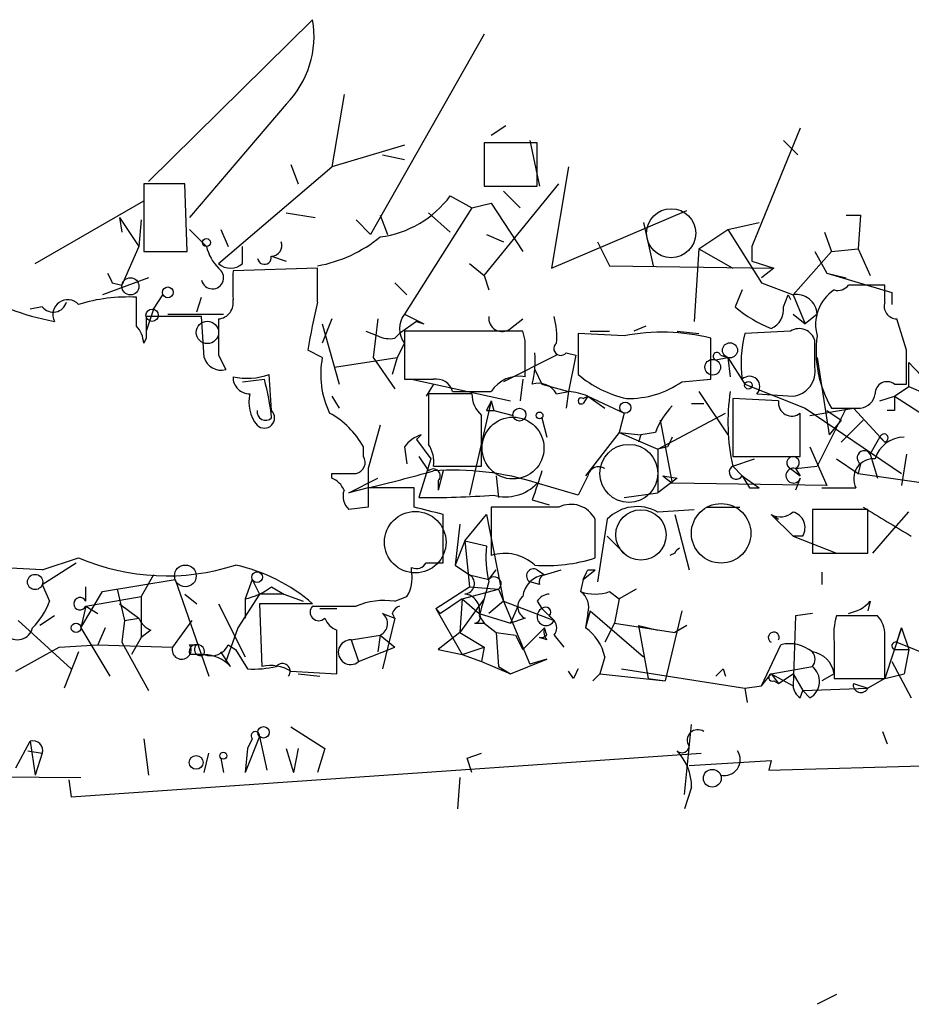
# Model space of a CAD drawing. Extents: x 4 to 104755, y 0 to 890.
# Drawn here: x 532 to 563, y 6 to 41 of the extents above; entities that cross this region are included whole.
import ezdxf

# ---------------------------------------------------------------- set-up
doc = ezdxf.new("R2010")
doc.units = 0
doc.header["$MEASUREMENT"] = 0
doc.layers.add('MAIN', color=5, linetype='CONTINUOUS')

msp = doc.modelspace()

# ---------------------------------------------------------------- linework, layer by layer
at = {"layer": 'MAIN'}
for p, q in [((536.1093, 34.8826), (541.8667, 40.5553)), ((547.878, 40.0473), (543.8987, 33.0199)), ((542.9673, 37.9306), (542.544, 35.3906)), ((540.9353, 37.5919), (537.5487, 33.6126)), ((548.64, 36.8299), (548.132, 36.4913)), ((558.9693, 36.7453), (557.276, 32.5966)), ((549.4867, 36.3219), (549.8253, 34.7133)), ((558.3767, 36.3219), (558.8847, 35.8139)), ((545.084, 36.1526), (542.544, 35.3906)), ((549.7407, 36.2373), (547.878, 36.2373)), ((547.878, 36.2373), (547.878, 34.7133)), ((549.7407, 34.7133), (549.7407, 36.2373)), ((544.322, 35.8139), (545.084, 35.6446)), ((538.5647, 32.0039), (542.544, 35.3906)), ((541.1047, 35.4753), (541.3587, 34.7979)), ((550.8413, 35.3906), (550.2487, 31.8346)), ((537.3793, 34.7979), (535.94, 34.7979)), ((535.94, 34.7979), (535.94, 32.4273)), ((537.464, 32.4273), (537.3793, 34.7979)), ((547.878, 31.5806), (550.5027, 34.7979)), ((547.878, 34.7133), (549.7407, 34.7133)), ((532.13, 32.0039), (535.94, 34.2053)), ((546.6927, 34.3746), (547.4547, 33.9513)), ((548.5553, 34.5439), (549.148, 33.9513)), ((547.4547, 33.9513), (545.084, 30.2259)), ((547.4547, 33.9513), (548.132, 34.1206)), ((548.132, 34.1206), (549.2327, 32.4273)), ((550.2487, 31.8346), (554.99, 33.8666)), ((535.0933, 33.6126), (535.178, 33.1046)), ((535.0933, 33.6126), (535.7707, 32.5966)), ((535.8553, 33.5279), (535.7707, 32.5966)), ((540.9353, 33.7819), (541.9513, 33.6126)), ((543.3907, 33.5279), (543.8987, 33.0199)), ((544.2373, 33.6973), (544.4913, 33.0199)), ((545.9307, 33.7819), (546.6927, 33.1046)), ((560.578, 33.6973), (561.086, 33.6973)), ((561.086, 33.6973), (561.0013, 32.5119)), ((561.086, 33.6973), (561.0013, 32.5119)), ((537.5487, 33.1893), (538.1413, 32.5966)), ((538.6493, 33.1893), (538.9033, 32.5966)), ((553.466, 33.4433), (553.8047, 31.9193)), ((555.4133, 32.5119), (556.4293, 33.1893)), ((556.4293, 33.1893), (557.53, 33.4433)), ((556.4293, 33.1893), (557.6147, 31.3266)), ((547.9627, 33.0199), (548.5553, 32.7659)), ((559.816, 33.1046), (560.07, 32.4273)), ((535.7707, 32.5966), (535.178, 31.2419)), ((539.4113, 32.0039), (539.4113, 32.5966)), ((551.8573, 32.7659), (552.2807, 31.9193)), ((555.4133, 32.5119), (555.244, 29.9719)), ((555.4133, 32.5119), (556.5987, 31.8346)), ((557.276, 32.5966), (557.276, 32.0886)), ((560.07, 32.4273), (561.0013, 32.5119)), ((561.0013, 32.5119), (561.4247, 31.5806)), ((535.94, 32.4273), (537.464, 32.4273)), ((540.4273, 32.2579), (540.9353, 32.0886)), ((560.07, 32.4273), (558.7153, 30.9033)), ((559.4773, 32.4273), (559.9007, 31.6653)), ((542.036, 31.8346), (539.0727, 31.7499)), ((542.036, 30.6493), (542.036, 31.8346)), ((547.37, 32.0039), (547.878, 31.5806)), ((552.2807, 31.9193), (558.038, 31.8346)), ((557.276, 32.0886), (558.038, 31.8346)), ((558.038, 31.8346), (557.6147, 31.4959)), ((536.1093, 31.4959), (534.5007, 30.9033)), ((547.878, 31.5806), (548.0473, 31.0726)), ((559.9007, 31.6653), (560.578, 31.4959)), ((559.9007, 31.6653), (562.1867, 30.9879)), ((534.8393, 31.3266), (535.178, 31.2419)), ((544.7453, 31.3266), (545.1687, 30.9033)), ((557.6147, 31.3266), (558.7153, 30.9033)), ((561.9327, 30.6493), (561.9327, 31.2419)), ((535.686, 29.8026), (535.686, 30.8186)), ((536.2787, 30.3953), (536.6173, 30.9033)), ((537.8027, 30.3106), (537.972, 30.8186)), ((556.9373, 31.0726), (556.6833, 30.4799)), ((558.3767, 30.4799), (558.546, 30.9033)), ((558.546, 30.9033), (558.6307, 30.7339)), ((558.7153, 30.9033), (559.1387, 29.8873)), ((562.1867, 30.9879), (562.1867, 30.5646)), ((532.384, 30.4799), (531.9607, 30.3953)), ((536.2787, 30.3953), (536.0247, 29.6333)), ((537.972, 30.1413), (536.0247, 30.1413)), ((536.7867, 30.2259), (538.734, 30.2259)), ((538.0567, 28.7019), (537.972, 30.1413)), ((542.544, 30.0566), (542.2053, 29.2099)), ((544.1527, 30.0566), (543.9833, 28.7019)), ((545.084, 30.2259), (545.7613, 29.8873)), ((545.084, 30.2259), (545.7613, 29.8873)), ((548.8093, 29.7179), (549.2327, 30.0566)), ((558.7153, 30.2259), (559.1387, 29.8873)), ((559.562, 30.2259), (559.1387, 29.8873)), ((562.6947, 28.9559), (562.356, 30.0566)), ((542.2053, 29.8873), (542.798, 27.7706)), ((545.5073, 29.9719), (544.9147, 29.5486)), ((545.5073, 29.9719), (545.7613, 29.8873)), ((553.5507, 29.8026), (553.1273, 29.6333)), ((536.0247, 29.3793), (535.94, 29.2099)), ((543.7293, 29.6333), (544.1527, 29.4639)), ((544.7453, 29.3793), (544.9147, 29.5486)), ((549.2327, 29.6333), (545.084, 29.6333)), ((545.084, 29.6333), (545.084, 27.9399)), ((549.3173, 29.2946), (549.2327, 29.6333)), ((552.7887, 29.4639), (551.18, 29.5486)), ((551.18, 29.5486), (551.18, 28.1093)), ((551.6033, 29.6333), (552.2807, 29.6333)), ((554.6513, 29.6333), (555.4133, 29.5486)), ((555.8367, 27.9399), (555.8367, 29.3793)), ((558.6307, 29.6333), (557.022, 29.5486)), ((545.084, 29.2099), (544.83, 28.7019)), ((559.4773, 28.3633), (559.4773, 29.2946)), ((538.5647, 28.7866), (538.8187, 28.2786)), ((542.2053, 28.7019), (541.6973, 28.9559)), ((542.6287, 28.3633), (544.83, 28.7019)), ((543.9833, 28.7019), (544.7453, 27.6013)), ((544.83, 28.7019), (544.6607, 28.1093)), ((550.418, 28.7866), (548.5553, 27.8553)), ((550.7567, 28.8713), (551.0953, 28.7866)), ((551.0953, 28.7866), (550.8413, 27.5166)), ((556.006, 28.6173), (556.4293, 28.7019)), ((556.1753, 28.7866), (556.4293, 28.7019)), ((556.4293, 28.7019), (556.514, 28.0246)), ((556.4293, 28.7019), (557.022, 27.7706)), ((559.562, 28.7019), (559.9853, 25.9926)), ((562.7793, 27.6859), (562.7793, 28.5326)), ((562.7793, 28.5326), (563.9647, 27.2626)), ((540.4273, 26.8393), (540.3427, 28.1093)), ((549.656, 28.2786), (549.91, 27.7706)), ((549.656, 28.2786), (549.91, 27.7706)), ((539.4113, 27.8553), (540.1733, 27.9399)), ((545.338, 27.9399), (548.8093, 27.1779)), ((546.1, 27.7706), (545.846, 27.3473)), ((549.2327, 27.9399), (549.148, 27.1779)), ((549.91, 27.7706), (550.8413, 27.5166)), ((554.8207, 27.8553), (555.8367, 27.9399)), ((557.022, 27.7706), (559.1387, 26.9239)), ((562.2713, 27.7706), (562.6947, 27.7706)), ((562.2713, 27.3473), (562.7793, 27.6859)), ((562.7793, 27.6859), (563.372, 27.4319)), ((542.544, 27.3473), (542.798, 26.9239)), ((547.4547, 27.4319), (545.9307, 27.4319)), ((550.418, 27.4319), (550.8413, 27.5166)), ((550.8413, 27.5166), (550.7567, 26.9239)), ((551.5187, 27.3473), (551.3493, 27.0933)), ((551.5187, 27.3473), (551.3493, 27.0933)), ((551.3493, 27.2626), (551.5187, 27.3473)), ((551.5187, 27.3473), (552.1113, 26.9239)), ((551.5187, 27.3473), (552.7887, 26.7546)), ((555.4133, 27.5166), (556.4293, 25.9926)), ((557.4453, 27.4319), (558.7153, 27.3473)), ((561.7633, 27.1779), (562.2713, 27.3473)), ((562.2713, 27.3473), (563.4567, 26.5853)), ((548.132, 27.1779), (547.37, 23.8759)), ((548.132, 27.1779), (548.2167, 26.8393)), ((548.132, 27.1779), (548.2167, 26.8393)), ((555.1593, 27.0933), (555.5827, 27.0933)), ((558.2073, 27.1779), (556.5987, 27.2626)), ((556.5987, 27.2626), (556.5987, 25.2306)), ((547.9627, 26.8393), (548.2167, 26.8393)), ((548.2167, 26.8393), (548.894, 26.6699)), ((552.7887, 26.7546), (552.6193, 26.0773)), ((553.974, 25.4846), (556.3447, 26.7546)), ((558.9693, 25.2306), (558.9693, 26.7546)), ((559.1387, 26.9239), (562.5253, 24.6379)), ((559.308, 26.6699), (560.832, 26.9239)), ((560.578, 26.9239), (559.562, 24.8919)), ((559.9007, 26.8393), (560.4087, 26.5006)), ((560.07, 26.9239), (561.086, 26.9239)), ((560.832, 26.9239), (561.9327, 25.7386)), ((562.2713, 26.8393), (562.0173, 26.8393)), ((544.2373, 26.3313), (543.814, 24.8073)), ((549.91, 26.5853), (550.0793, 25.9079)), ((554.0587, 26.5006), (554.482, 24.2993)), ((560.4087, 26.5006), (559.9853, 25.9926)), ((560.4087, 25.7386), (561.1707, 26.5006)), ((545.5073, 25.8233), (545.6767, 25.9926)), ((545.5073, 25.8233), (545.6767, 25.9926)), ((552.6193, 26.0773), (551.434, 24.5533)), ((552.6193, 26.0773), (553.3813, 25.9926)), ((552.6193, 26.0773), (553.974, 25.4846)), ((553.3813, 25.9926), (553.2967, 25.7386)), ((553.8893, 26.0773), (553.3813, 25.9926)), ((543.6447, 25.2306), (543.6447, 25.5693)), ((545.084, 25.5693), (545.1687, 24.9766)), ((545.5073, 25.8233), (546.0153, 25.1459)), ((554.3127, 25.5693), (553.974, 25.4846)), ((559.308, 25.5693), (559.9007, 24.2146)), ((561.4247, 25.3153), (561.7633, 25.9079)), ((561.7633, 25.9079), (561.9327, 25.7386)), ((561.7633, 25.9079), (561.9327, 25.7386)), ((545.592, 25.2306), (545.9307, 24.7226)), ((553.974, 25.4846), (553.974, 23.9606)), ((556.5987, 25.2306), (558.9693, 25.2306)), ((561.4247, 25.3153), (561.6787, 24.4686)), ((562.6947, 25.3153), (562.5253, 24.2146)), ((546.0153, 25.1459), (545.592, 23.7913)), ((546.1, 24.8919), (547.7933, 24.8919)), ((556.5987, 24.8919), (557.3607, 25.1459)), ((556.5987, 24.8919), (556.9373, 24.5533)), ((558.8, 24.8073), (559.562, 24.8919)), ((560.2393, 25.1459), (561.0013, 24.6379)), ((561.086, 24.9766), (561.0013, 24.6379)), ((542.544, 24.4686), (542.544, 24.6379)), ((543.814, 24.8073), (543.814, 24.1299)), ((546.4387, 24.7226), (546.2693, 24.0453)), ((548.3013, 24.5533), (548.386, 23.7913)), ((551.5187, 24.5533), (551.18, 23.8759)), ((554.1433, 24.5533), (554.482, 24.2993)), ((554.1433, 24.5533), (554.6513, 24.4686)), ((556.9373, 24.5533), (557.53, 24.1299)), ((556.9373, 24.5533), (557.1913, 24.1299)), ((558.6307, 24.8073), (558.9693, 24.5533)), ((558.8, 24.8073), (558.9693, 24.5533)), ((558.8, 24.8073), (558.9693, 24.5533)), ((561.0013, 24.6379), (563.372, 24.2993)), ((543.1367, 23.9606), (544.1527, 24.4686)), ((546.2693, 24.3839), (546.2693, 24.0453)), ((551.18, 23.8759), (549.7407, 24.2993)), ((554.6513, 24.4686), (553.974, 23.9606)), ((559.9007, 24.2146), (554.482, 24.2993)), ((558.9693, 24.4686), (558.8, 24.0453)), ((543.814, 24.1299), (543.1367, 23.9606)), ((545.4227, 24.1299), (543.814, 24.1299)), ((545.4227, 23.4526), (545.4227, 24.1299)), ((552.7887, 23.7913), (553.974, 23.9606)), ((557.1913, 24.1299), (557.53, 24.1299)), ((559.7313, 24.1299), (560.9167, 24.1299)), ((549.5713, 23.7066), (550.164, 23.5373)), ((543.814, 23.4526), (543.1367, 23.3679)), ((546.4387, 21.5053), (546.4387, 23.1986)), ((547.2007, 22.2673), (547.9627, 23.1986)), ((547.9627, 23.1986), (548.5553, 20.1506)), ((550.5027, 23.4526), (548.132, 23.4526)), ((548.132, 23.4526), (548.132, 21.7593)), ((553.974, 23.2833), (555.244, 23.3679)), ((554.5667, 23.1986), (555.0747, 21.2513)), ((555.6673, 23.4526), (556.8527, 23.4526)), ((557.9533, 23.1986), (558.2073, 23.0293)), ((557.9533, 23.1986), (558.7153, 22.4366)), ((557.9533, 23.1986), (558.7153, 22.4366)), ((561.34, 23.3679), (559.3927, 23.3679)), ((559.3927, 23.3679), (559.3927, 21.8439)), ((561.34, 21.8439), (561.34, 23.3679)), ((562.1867, 22.6059), (562.7793, 23.2833)), ((547.0313, 22.8599), (546.862, 21.4206)), ((551.7727, 21.6746), (551.7727, 23.0293)), ((552.196, 23.0293), (551.8573, 20.8279)), ((561.5093, 21.8439), (562.1867, 22.6059)), ((547.2007, 22.2673), (546.862, 21.4206)), ((547.2007, 22.2673), (547.9627, 22.0979)), ((547.2007, 22.2673), (547.37, 20.6586)), ((547.2007, 22.2673), (547.37, 20.6586)), ((552.196, 22.4366), (552.8733, 21.7593)), ((559.054, 22.4366), (558.7153, 22.4366)), ((558.7153, 22.4366), (560.2393, 21.8439)), ((554.5667, 21.8439), (554.3973, 21.7593)), ((559.3927, 21.8439), (561.34, 21.8439)), ((532.384, 21.2513), (533.654, 21.6746)), ((532.384, 20.7433), (533.5693, 21.5053)), ((545.846, 21.5053), (546.4387, 21.5053)), ((546.862, 21.4206), (547.37, 21.0819)), ((536.2787, 21.0819), (535.8553, 20.3199)), ((545.338, 21.1666), (545.338, 21.3359)), ((547.37, 21.0819), (548.0473, 20.9126)), ((548.0473, 20.9126), (548.3013, 21.2513)), ((549.7407, 21.2513), (549.9947, 21.0819)), ((549.9947, 21.0819), (550.5873, 21.2513)), ((551.3493, 20.9126), (551.7727, 21.2513)), ((551.5187, 21.2513), (551.7727, 21.2513)), ((559.7313, 21.1666), (559.7313, 20.7433)), ((532.384, 20.7433), (532.638, 20.1506)), ((534.5007, 20.4893), (537.0407, 20.9126)), ((537.0407, 20.9126), (538.226, 17.5259)), ((539.75, 20.9126), (539.496, 20.2353)), ((539.75, 20.9126), (540.004, 20.4046)), ((549.8253, 20.7433), (549.4867, 20.8279)), ((551.3493, 20.9126), (551.2647, 20.4893)), ((533.7387, 19.2193), (534.5007, 20.4893)), ((533.908, 20.1506), (533.908, 20.6586)), ((535.0087, 20.5739), (535.2627, 19.4733)), ((537.3793, 20.4046), (537.8027, 20.0659)), ((540.004, 20.4046), (539.242, 19.2193)), ((540.8507, 20.4046), (540.004, 20.4046)), ((540.4273, 20.6586), (540.8507, 20.4046)), ((540.8507, 20.4046), (541.528, 20.1506)), ((546.1847, 19.8966), (547.37, 20.6586)), ((547.116, 20.2353), (548.386, 20.5739)), ((547.37, 20.6586), (548.386, 20.5739)), ((548.386, 20.5739), (549.4867, 17.9493)), ((552.2807, 20.4893), (552.6193, 20.2353)), ((553.212, 20.5739), (552.6193, 20.2353)), ((533.908, 19.9813), (535.8553, 20.3199)), ((535.0933, 20.0659), (535.7707, 19.5579)), ((535.8553, 20.3199), (535.8553, 18.8806)), ((538.5647, 20.0659), (539.496, 18.2033)), ((539.496, 20.2353), (539.496, 19.5579)), ((541.8667, 20.0659), (540.004, 20.0659)), ((540.004, 20.0659), (540.0887, 17.8646)), ((544.7453, 20.1506), (545.1687, 20.3199)), ((547.116, 20.2353), (546.354, 19.7273)), ((547.116, 20.2353), (547.0313, 19.0499)), ((547.878, 20.2353), (547.0313, 19.0499)), ((547.116, 20.2353), (547.7087, 19.7273)), ((548.5553, 20.1506), (548.0473, 19.7273)), ((548.5553, 20.1506), (550.3333, 19.4733)), ((549.7407, 20.1506), (549.91, 19.8966)), ((552.6193, 20.2353), (552.45, 19.3886)), ((561.4247, 20.1506), (561.34, 19.8119)), ((533.908, 19.9813), (533.7387, 19.2193)), ((533.908, 19.9813), (534.3313, 19.7273)), ((542.1207, 19.8966), (542.7133, 19.8966)), ((544.322, 19.7273), (544.7453, 19.5579)), ((546.1847, 19.8966), (546.354, 19.7273)), ((546.1847, 19.8966), (547.116, 18.2879)), ((547.7087, 19.7273), (548.8093, 19.3886)), ((549.0633, 19.9813), (548.8093, 19.3886)), ((549.91, 19.8966), (550.3333, 19.4733)), ((551.6033, 19.8119), (551.434, 19.2193)), ((551.5187, 19.7273), (551.434, 19.2193)), ((551.6033, 19.8119), (553.466, 18.2033)), ((554.8207, 19.8119), (554.228, 17.3566)), ((559.3927, 19.7273), (558.8, 19.6426)), ((531.5373, 19.4733), (533.4, 17.7799)), ((532.8073, 19.6426), (532.2993, 19.3039)), ((535.2627, 19.4733), (535.178, 18.7113)), ((535.2627, 19.4733), (535.7707, 19.5579)), ((537.6333, 19.4733), (536.956, 18.5419)), ((544.7453, 19.5579), (544.322, 17.7799)), ((547.5393, 19.3886), (547.878, 19.3886)), ((547.7087, 19.6426), (547.878, 19.3886)), ((547.878, 19.3886), (548.3013, 19.0499)), ((549.3173, 19.5579), (548.8093, 19.3886)), ((550.164, 19.6426), (550.3333, 19.4733)), ((552.45, 19.3886), (552.1113, 18.7113)), ((552.45, 19.3886), (554.5667, 19.0499)), ((558.8, 19.6426), (558.7153, 17.1873)), ((561.6787, 19.6426), (560.2393, 19.6426)), ((533.7387, 19.2193), (534.7547, 17.5259)), ((534.5853, 19.2193), (534.3313, 18.6266)), ((536.194, 19.1346), (535.8553, 18.8806)), ((539.242, 19.2193), (538.8187, 18.0339)), ((542.7133, 17.6106), (542.7133, 19.1346)), ((547.0313, 19.0499), (546.2693, 18.4573)), ((547.0313, 19.0499), (547.878, 18.5419)), ((548.3013, 19.0499), (548.9787, 18.9653)), ((548.3013, 19.0499), (548.386, 17.8646)), ((549.9947, 19.2193), (549.2327, 18.4573)), ((550.0793, 18.9653), (549.9947, 19.2193)), ((553.2967, 19.3039), (553.974, 19.1346)), ((553.2967, 19.3039), (553.6353, 17.4413)), ((554.99, 19.3039), (554.5667, 19.0499)), ((562.5253, 19.2193), (561.9327, 17.4413)), ((562.356, 18.7113), (562.5253, 19.2193)), ((562.5253, 19.2193), (562.7793, 18.4573)), ((535.178, 18.7113), (536.1093, 17.0179)), ((535.8553, 18.8806), (535.5167, 18.2879)), ((543.2213, 18.7959), (544.2373, 18.9653)), ((543.2213, 18.7959), (543.4753, 18.0339)), ((544.2373, 18.9653), (544.1527, 18.3726)), ((544.2373, 18.9653), (544.7453, 18.5419)), ((548.9787, 18.9653), (549.2327, 18.4573)), ((550.0793, 18.7959), (549.8253, 18.8806)), ((550.3333, 18.9653), (550.672, 18.5419)), ((560.1547, 18.7113), (560.1547, 17.4413)), ((562.356, 18.7113), (563.626, 18.2033)), ((531.4527, 17.6953), (532.9767, 18.5419)), ((532.9767, 18.5419), (534.3313, 18.6266)), ((533.654, 18.3726), (533.146, 17.1026)), ((534.3313, 18.6266), (536.956, 18.5419)), ((537.5487, 18.6266), (537.8027, 18.6266)), ((538.988, 17.8646), (538.6493, 18.3726)), ((538.9033, 18.6266), (539.1573, 18.4573)), ((539.1573, 18.4573), (539.5807, 17.7799)), ((543.4753, 18.0339), (544.7453, 18.5419)), ((546.2693, 18.4573), (547.116, 18.2879)), ((546.2693, 18.4573), (547.116, 18.2879)), ((547.116, 18.2879), (547.878, 18.5419)), ((547.878, 18.5419), (547.7933, 18.0339)), ((557.6147, 17.1873), (558.292, 18.6266)), ((562.2713, 18.4573), (562.7793, 18.4573)), ((562.7793, 18.4573), (562.61, 17.6106)), ((538.0567, 18.2879), (537.5487, 18.2879)), ((547.116, 18.2879), (547.7933, 18.0339)), ((547.7933, 18.0339), (548.8093, 17.6106)), ((548.8093, 17.6106), (550.0793, 18.1186)), ((550.0793, 18.1186), (549.4867, 17.9493)), ((552.1113, 18.2033), (551.942, 17.6106)), ((562.1867, 18.0339), (562.864, 16.7639)), ((541.1047, 17.6953), (542.7133, 17.6106)), ((548.386, 17.8646), (548.8093, 17.6106)), ((551.0107, 17.4413), (550.8413, 17.6953)), ((552.704, 17.7799), (557.022, 17.1026)), ((556.26, 17.7799), (556.006, 17.5259)), ((556.26, 17.7799), (556.3447, 17.5259)), ((557.9533, 17.6106), (559.3927, 17.8646)), ((541.3587, 17.6106), (542.1207, 17.5259)), ((551.942, 17.6106), (551.688, 17.3566)), ((551.942, 17.6106), (554.228, 17.3566)), ((553.6353, 17.4413), (554.228, 17.3566)), ((557.6147, 17.1873), (557.9533, 17.6106)), ((557.9533, 17.6106), (558.7153, 17.1873)), ((557.9533, 17.6106), (558.2073, 17.2719)), ((558.038, 17.3566), (558.2073, 17.2719)), ((558.2073, 17.2719), (558.7153, 17.6106)), ((558.7153, 17.6106), (559.054, 17.0179)), ((560.1547, 17.6106), (559.7313, 17.3566)), ((560.1547, 17.4413), (561.9327, 17.4413)), ((561.9327, 17.4413), (561.34, 17.1026)), ((561.9327, 17.4413), (562.61, 17.6106)), ((557.022, 17.1026), (557.6147, 17.1873)), ((557.022, 17.1026), (557.1067, 16.5946)), ((558.9693, 16.7639), (559.054, 17.0179)), ((559.054, 17.0179), (561.34, 17.1026)), ((559.308, 16.7639), (559.054, 17.0179)), ((560.832, 17.2719), (561.34, 17.1026)), ((541.1047, 15.7479), (542.29, 14.9859)), ((554.9053, 13.3773), (555.1593, 15.8326)), ((561.848, 15.5786), (562.0173, 15.1553)), ((531.4527, 14.3086), (531.9607, 15.2399)), ((531.9607, 15.2399), (532.13, 14.0546)), ((535.94, 15.3246), (536.1093, 14.0546)), ((540.004, 15.4093), (539.496, 14.1393)), ((539.75, 15.3246), (539.5807, 14.9859)), ((540.004, 15.4093), (540.258, 14.2239)), ((531.876, 14.9013), (532.384, 14.8166)), ((539.5807, 14.9859), (539.496, 14.1393)), ((540.9353, 14.9859), (541.1893, 14.1393)), ((541.3587, 14.9859), (541.1893, 14.1393)), ((542.29, 14.9859), (542.036, 14.1393)), ((532.384, 14.8166), (532.13, 14.0546)), ((533.4, 13.2926), (555.498, 14.8166)), ((538.0567, 14.1393), (538.226, 14.8166)), ((538.6493, 14.6473), (538.734, 14.1393)), ((547.2853, 14.6473), (547.7933, 14.8166)), ((547.4547, 14.1393), (547.2853, 14.6473)), ((555.0747, 14.3933), (557.9533, 14.5626)), ((557.9533, 14.5626), (557.8687, 14.2239)), ((557.8687, 14.2239), (566.674, 14.4779)), ((509.3547, 14.1393), (533.7387, 13.9699)), ((533.3153, 13.8853), (533.4, 13.2926)), ((547.0313, 13.9699), (546.9467, 12.8693)), ((555.1593, 13.6313), (554.9053, 12.8693)), ((560.2393, 6.3499), (559.562, 6.0113))]:
    msp.add_line(p, q, dxfattribs=at)
at = {"layer": 'MAIN', "color": 5}
for centre, radius in [((554.4396, 33.0623), 0.8616), ((548.8939, 25.527), 1.0858), ((552.9579, 24.638), 1.0177), ((556.1939, 22.5354), 1.0447), ((553.3813, 22.479), 0.8828)]:
    msp.add_circle(centre, radius, dxfattribs=at)
at = {"layer": 'MAIN'}
for centre, radius in [((538.1413, 32.7378), 0.1411), ((535.4743, 31.1997), 0.2993), ((536.7866, 30.988), 0.1893), ((536.2363, 30.1837), 0.2158), ((538.1752, 29.5825), 0.3909), ((556.5034, 28.956), 0.2645), ((555.9001, 28.3633), 0.2751), ((557.149, 27.7283), 0.1338), ((552.8309, 26.9452), 0.1951), ((549.1197, 26.6982), 0.2275), ((549.8253, 26.67), 0.1197), ((545.4649, 22.225), 1.0792), ((537.4004, 21.0396), 0.3815), ((532.1299, 20.828), 0.2677), ((539.9193, 20.9973), 0.1893), ((533.5693, 19.2193), 0.1693), ((540.143, 15.5545), 0.201), ((537.7814, 14.4992), 0.2413), ((538.734, 14.732), 0.1197), ((555.8837, 13.9418), 0.3127)]:
    msp.add_circle(centre, radius, dxfattribs=at)
for centre, radius, start, end in [((538.5281, 39.9765), 3.3884, 315.27023, 9.83539), ((543.7754, 36.5374), 3.6316, 277.3072, 323.44786), ((541.1734, 36.6808), 4.839, 280.26842, 309.28391), ((539.7679, 33.0018), 1.6763, 193.98816, 224.1299), ((540.4062, 32.6389), 0.3816, 273.16984, 19.4417), ((540.1734, 32.2155), 0.2442, 189.42761, 9.47776), ((538.353, 31.5044), 0.3922, 193.73154, 57.33499), ((538.988, 32.4484), 0.6138, 226.39943, 313.60057), ((619.3996, 73.8059), 94.6305, 206.443636, 206.6729), ((793.0725, 31.2419), 254.0003, 179.885409, 180.114592), ((534.3214, 38.3764), 8.5398, 237.70922, 259.78751), ((560.2816, 31.5386), 0.483, 254.76673, 322.09796), ((561.2977, -286.2578), 317.5003, 89.885408, 90.114592), ((535.3796, 25.0149), 5.8118, 86.97794, 107.27234), ((558.8281, 30.1764), 0.7356, 3.85863, 98.82078), ((560.9717, 29.858), 1.4638, 123.92673, 195.61903), ((532.765, 30.7764), 0.4827, 217.8906, 344.73447), ((533.273, 30.2077), 0.5221, 43.12937, 206.85467), ((538.5108, 30.6262), 0.5721, 275.40568, 10.85035), ((565.6795, 25.0397), 24.2998, 166.65293, 170.72568), ((559.732, 34.1217), 4.7495, 230.06592, 248.00616), ((557.6315, 30.3953), 0.75, 295.41013, 6.47686), ((562.3666, 30.5117), 0.4552, 162.40494, 268.66573), ((726.5245, 29.7603), 190.5002, 179.885408, 180.114592), ((856.0644, 29.4216), 317.5003, 179.885408, 180.114592), ((545.7615, 29.7179), 0.8468, 143.13687, 216.86313), ((548.513, 30.0821), 0.4694, 172.75539, 309.13056), ((548.049, 29.464), 2.3826, 353.87784, 16.51521), ((534.9831, 29.1506), 0.9587, 3.54614, 42.84856), ((558.927, 29.1465), 0.5699, 15.06289, 121.32757), ((544.5758, 30.3101), 0.9461, 243.43495, 280.32055), ((554.1234, 22.6014), 6.9911, 75.81408, 101.00616), ((560.9354, 28.536), 4.0423, 165.49278, 188.48009), ((563.4151, 28.9137), 3.8922, 171.87344, 210.74588), ((231.8173, 28.6596), 317.5006, 359.885409, 0.114591), ((550.5662, 29.0194), 0.2414, 127.88123, 322.13751), ((538.6594, 28.8894), 0.6312, 197.28092, 284.61744), ((545.2534, 28.1093), 3.1052, 168.99802, 205.86611), ((546.3119, 28.575), 3.3572, 346.13678, 5.0634), ((556.0483, 28.7443), 0.1339, 18.42141, 251.57859), ((266.3947, 28.3633), 296.3006, 359.885389, 0.114591), ((558.6125, 28.2182), 0.8769, 276.73198, 9.52462), ((539.6513, 28.0105), 0.5788, 178.60403, 271.38608), ((539.5577, 30.3154), 2.3416, 258.04606, 289.58716), ((549.1058, 26.8813), 1.1627, 79.51929, 146.87986), ((553.7627, 31.1579), 3.9955, 229.72954, 257.13834), ((557.1913, 27.6859), 0.3592, 315, 135), ((531.8511, 25.6783), 8.624, 6.03703, 15.20326), ((545.592, 281.9397), 254.0003, 269.885409, 270.114592), ((546.2022, 27.3499), 0.5988, 16.1649, 99.82728), ((549.7831, 27.0723), 0.7297, 29.52671, 106.87297), ((552.9251, 30.5878), 3.3256, 269.10752, 304.74996), ((562.0173, 27.432), 0.4233, 53.12469, 180.01354), ((540.8929, 27.1356), 1.2629, 166.43033, 219.56043), ((990.4303, 26.5429), 444.5005, 179.885408, 180.114592), ((547.4547, 366.1663), 338.6504, 269.885392, 270.114592), ((548.4208, 27.405), 0.9665, 178.40507, 229.51509), ((550.5019, 24.7188), 2.8183, 68.85171, 83.08327), ((551.5187, 27.3473), 0, 0, 0), ((563.586, 26.4311), 7.1548, 171.27362, 192.42301), ((561.0012, 27.5167), 0.5988, 278.14093, 351.85907), ((689.2712, 27.0933), 127.0002, 179.885409, 180.114592), ((632.6873, -15.3114), 94.6305, 153.32033, 153.54954), ((551.2858, 27.178), 0.1059, 53.10844, 306.85907), ((556.359, 25.1598), 2.6346, 135.43365, 159.61984), ((558.673, 27.1186), 0.4694, 172.74328, 309.14597), ((540.2156, 26.797), 0.2994, 171.87531, 315), ((540.1733, 26.5853), 0.3592, 225, 45), ((541.0202, 24.13), 2.9933, 28.74077, 61.26351), ((103.2933, 25.7809), 444.5009, 359.885409, 0.114591), ((546.0157, 24.8914), 1.1522, 107.11077, 143.96056), ((561.905, 25.8803), 0.1444, 281.06089, 168.97806), ((545.0625, 25.0612), 1.0512, 350.73212, 34.32045), ((639.0373, -16.5814), 94.6305, 153.32033, 153.54954), ((562.6098, 24.8498), 1.0581, 89.98917, 163.74889), ((543.3201, 25.0189), 0.3875, 280.49794, 33.11188), ((558.7154, 25.0084), 0.2182, 292.81582, 247.15998), ((561.2131, 25.1882), 0.2468, 30.99162, 239.00838), ((556.7256, 24.6802), 0.2468, 120.93987, 329.06013), ((561.5431, 24.4461), 0.7017, 85.83991, 206.78415), ((542.9674, 236.3377), 211.7002, 269.885409, 270.114564), ((526.0243, 97.4484), 75.4458, 283.638448, 285.431979), ((546.1, 24.5532), 0.2395, 315, 134.98308), ((546.8198, 15.0453), 9.704, 72.4824, 94.25384), ((803.7479, -60.4628), 267.7503, 161.448775, 161.677951), ((551.8996, 24.4828), 0.3874, 56.88004, 169.51391), ((558.7259, 24.5586), 0.2595, 73.40861, 339.70754), ((542.2479, 23.7492), 0.778, 22.37172, 67.62828), ((548.6399, 25.3071), 1.4925, 253.52727, 317.5254), ((543.5604, 23.8337), 0.6297, 160.36515, 227.70978), ((713.1639, 23.7912), 169.3502, 179.885409, 180.114558), ((545.9309, 54.0334), 30.244, 269.35796, 274.33447), ((550.9261, 22.606), 0.9465, 26.56505, 116.57047), ((482.4307, -230.6744), 261.8177, 75.849165, 76.078348), ((553.2505, 21.9978), 1.4751, 60.62849, 135.63171), ((558.2757, 23.7682), 0.6545, 240.48965, 312.19478), ((558.5671, 22.7329), 0.57, 328.67765, 74.93002), ((816.0061, 446.2509), 493.6593, 238.921152, 239.150345), ((551.8117, 21.7165), 3.8679, 174.341, 193.28174), ((548.5976, 20.2564), 1.5734, 47.72533, 107.21304), ((554.8628, 21.7172), 0.3221, 113.18224, 156.83411), ((468.6032, -1243.5485), 1266.4069, 87.1131575, 87.4352891), ((536.7451, 28.9022), 7.8609, 246.84457, 287.87024), ((537.8869, 15.4931), 6.0621, 48.96629, 77.9032), ((545.5073, 21.6746), 0.3787, 243.44172, 333.44172), ((550.0769, 26.8598), 5.4555, 265.57512, 288.11014), ((544.1853, 20.9568), 1.1716, 327.07085, 10.31534), ((547.1724, 20.7715), 0.368, 274.41065, 57.51925), ((550.1217, 20.1929), 0.898, 98.1301, 171.8699), ((549.6137, 21.0396), 0.2469, 59.04022, 239.04022), ((550.0793, 20.8279), 0.2677, 108.42141, 198.42141), ((466.739, 63.442), 94.6977, 333.313593, 333.542722), ((844.2259, -64.4213), 308.2032, 163.942574, 164.171739), ((548.2378, 20.7644), 0.2414, 307.88123, 142.11877), ((539.0099, 22.5409), 2.3563, 281.90556, 306.98029), ((547.1537, 19.8402), 0.5664, 348.50159, 85.23972), ((550.2063, 19.8544), 0.5518, 94.39632, 147.53677), ((551.7727, 21.9704), 1.5658, 251.06863, 288.93137), ((550.8836, 19.9389), 0.6695, 341.57317, 55.30106), ((530.1703, 21.0668), 2.6323, 315.42327, 339.6312), ((533.7048, 20.066), 0.2201, 22.60385, 337.37213), ((544.3643, 17.6953), 2.4847, 81.1795, 113.069), ((549.5069, 19.9647), 0.4487, 127.66669, 245.01087), ((560.3922, 21.1117), 1.4106, 281.05582, 317.05115), ((542.0784, 19.7696), 0.2993, 135, 314.98646), ((542.6287, 400.981), 381.0005, 269.885409, 270.114592), ((544.0478, 19.3721), 0.4488, 294.97756, 52.33331), ((545.042, 19.6), 0.402, 108.46199, 161.53801), ((545.2532, 19.9174), 0.6223, 197.78852, 215.29149), ((547.5394, 19.6003), 0.2116, 269.97294, 36.87531), ((550.0511, 19.6144), 0.3155, 116.56505, 333.43495), ((550.037, 19.7696), 0.1796, 315, 135), ((536.4901, 19.854), 0.778, 202.37172, 247.62828), ((543.0094, 19.854), 0.778, 202.37172, 247.62828), ((550.0371, 19.2193), 0.3902, 319.38596, 40.61404), ((562.5259, 18.9654), 2.3848, 163.50281, 186.11653), ((560.9835, 18.9956), 0.9497, 358.17165, 42.94332), ((531.5071, 19.3582), 0.5558, 224.98542, 345.52874), ((550.4602, 19.0922), 0.4825, 164.72822, 217.87915), ((550.5027, 17.8647), 1.6439, 11.88686, 55.49112), ((558.038, 18.8806), 0.1893, 333.42141, 243.42141), ((543.1981, 18.3648), 0.4317, 86.91955, 309.95342), ((549.8675, 19.1772), 0.2996, 261.90235, 314.98648), ((558.5883, 17.3987), 1.2631, 50.44474, 103.56648), ((180.9327, 18.2033), 381.0008, 359.885409, 0.114591), ((562.3137, 18.5843), 0.1339, 71.57859, 251.53799), ((537.2719, 18.4475), 0.3297, 163.36234, 32.90438), ((537.8027, 18.3726), 0.2678, 341.55828, 198.44172), ((537.9297, 18.4572), 0.2117, 126.85907, 306.87531), ((538.3106, 18.8806), 0.6448, 246.81074, 336.80258), ((559.2657, 17.4836), 0.898, 8.1301, 81.8699), ((559.0961, 18.1186), 0.3905, 319.42417, 40.57583), ((537.9691, 16.859), 1.4316, 44.6236, 86.49182), ((540.8083, 17.6952), 0.2711, 321.35009, 141.32038), ((539.7918, 21.3835), 3.6098, 266.64743, 282.88398), ((540.3851, 16.5102), 1.3865, 58.73362, 102.34413), ((635.7353, -24.7094), 94.6305, 153.32033, 153.54954), ((558.9835, 17.3425), 0.6633, 299.2853, 51.91215), ((557.9957, 17.4836), 0.1339, 108.46201, 288.42141), ((559.2661, 17.2299), 0.5524, 184.42257, 237.50654), ((561.0966, 17.219), 0.2698, 168.69423, 334.4417), ((539.8558, 15.4304), 0.1497, 351.89696, 225), ((555.371, 15.2823), 0.3642, 54.45501, 215.54499), ((532.0634, 14.9193), 0.3366, 342.23782, 107.76218), ((554.8207, 15.0918), 0.2549, 228.35526, 355.22889), ((553.3038, 13.6257), 1.8555, 0.17292, 43.4299), ((556.3096, 14.5914), 0.5533, 255.95371, 34.06055)]:
    msp.add_arc(centre, radius, start, end, dxfattribs=at)

doc.saveas('drawing.dxf')
